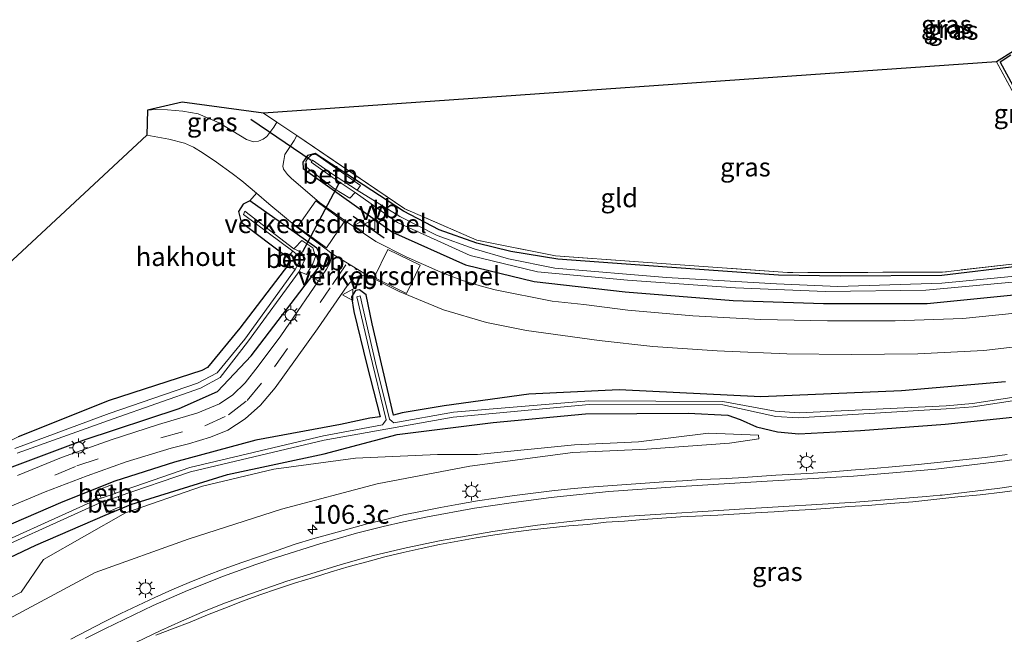
# Model space of a CAD drawing. Units: metres. Extents: x 160800 to 170002, y 393749 to 400000.
# Drawn here: x 161362 to 161494, y 398232 to 398314 of the extents above; entities that cross this region are included whole.
import ezdxf
from ezdxf.enums import TextEntityAlignment as Align

# ---------------------------------------------------------------- set-up
doc = ezdxf.new("R2010")
doc.units = ezdxf.units.M
doc.linetypes.add('IE-TERREINAFSCHEIDING', pattern=[10, 8, -2])
doc.linetypes.add('VW-3-9_STREEP', pattern=[12, 3, -9])
doc.layers.get('0').update_dxf_attribs({"lineweight": 25})
for name, color, linetype, lineweight in [('B-ME-AL-OVERIG-GV-B6', 7, 'BV-GELEIDERAIL', 18), ('B-ME-AM-KILOMETR-S-B1', 7, 'Continuous', 18), ('B-ME-GW-KRUINLIJN-L-B1', 93, 'Continuous', 18), ('B-ME-GW-TEENLIJN-L-B1', 93, 'Continuous', 18), ('B-ME-IE-GRASLAND-GV-B6', 93, 'Continuous', 18), ('B-ME-IE-GRONDWERKLIJN-GROND_INGERICHT-GV-B6', 253, 'Continuous', 18), ('B-ME-IE-MEUBILAIR_WEGMEUBILAIR-LICHTMAST-S-B1', 8, 'Continuous', 18), ('B-ME-IE-TERREINAFSCHEIDING-DOORGANG-L-B1', 8, 'IE-TERREINAFSCHEIDING-KUNSTMATIG-OPEN', 18), ('B-ME-IE-TERREINAFSCHEIDING-RASTERHEKWERK-L-B1', 8, 'IE-TERREINAFSCHEIDING', 18), ('B-ME-OB-BEKLEDING-GV-B6', 253, 'Continuous', 18), ('B-ME-OG-WATER-GV-B6', 153, 'Continuous', 18), ('B-ME-VH-DREMPEL-GV-B6', 8, 'Continuous', 18), ('B-ME-VH-VERH_SOORT-BITUMEN-GV-B6', 8, 'IE-TERREINAFSCHEIDING-NATUURLIJK-HOUTWAL', 18), ('B-ME-VW-MARKERING-39STREEP-015-L-B1', 255, 'VW-3-9_STREEP', 18), ('B-ME-VW-MARKERING-STREEP-015-L-B1', 7, 'Continuous', 18), ('B-ME-VW-MEUBILAIR_WEGMEUBILAIR-VERKEERSBORD-S-B1', 8, 'Continuous', 18)]:
    doc.layers.add(name, color=color, linetype=linetype, lineweight=lineweight)
for name, color, linetype in [('B-ME-GW-INSTEEKWATERGANG-L-B1', 10, 'Continuous'), ('B-ME-IE-TERREINAFSCHEIDING-SCHRIKHEK-L-B1', 10, 'Continuous'), ('B-ME-KG-KADASTRAAL-OPNAMEDTMGRENS-L-B1', 10, 'Continuous'), ('B-ME-KW-DUIKER-L-B1', 10, 'Continuous')]:
    doc.layers.add(name, color=color, linetype=linetype)
doc.styles.add('NLCS-ISO', font='NLCS-ISO.TTF')
doc.linetypes.add('BV-GELEIDERAIL', pattern='A,10,-3,[108,NLCS.SHX,S=1,R=0,X=0,Y=0],-3', length=16)
doc.linetypes.add('IE-TERREINAFSCHEIDING-KUNSTMATIG-OPEN', pattern='A,7,-1.5,[67,NLCS.SHX,S=0.75,R=0,X=0,Y=0],-1.5', length=10)
doc.linetypes.add('IE-TERREINAFSCHEIDING-NATUURLIJK-HOUTWAL', pattern='A,7,-1.5,[67,NLCS.SHX,S=0.75,R=45,X=0,Y=0],-1.5,7,-1.5,[70,NLCS.SHX,S=0.75,R=0,X=0,Y=0],-1.5', length=20)

# ---------------------------------------------------------------- blocks, each defined once
blk = doc.blocks.new('hecto')
for p, q in [((0, 0.625), (-0.625, 0)), ((0, -0.625), (0, 0.625)), ((-0.625, 0), (0.625, 0)), ((0.625, 0), (0, -0.625))]:
    blk.add_line(p, q)
blk = doc.blocks.new('lantaarnpaal')
for p, q in [((-0.75, 0), (-1.25, 0)), ((-0.88, 0.88), (-0.53, 0.53)), ((0, 0.75), (0, 1.25)), ((0.53, 0.53), (0.88, 0.88)), ((0.75, 0), (1.25, 0)), ((-0.53, -0.53), (-0.88, -0.88)), ((0, -0.75), (0, -1.25)), ((0.53, -0.53), (0.88, -0.88))]:
    blk.add_line(p, q)
blk.add_circle((0, 0), 0.75)
blk = doc.blocks.new('verkeersbord')
for p, q in [((0, 0.75), (-0.75, -0.625)), ((0.75, -0.625), (0, 0.75)), ((-0.75, -0.625), (0.75, -0.625))]:
    blk.add_line(p, q)

msp = doc.modelspace()

# ---------------------------------------------------------------- linework, layer by layer
at = {"layer": 'B-ME-AL-OVERIG-GV-B6'}
msp.add_polyline3d([(161373.926, 398263.219, 11.202), (161361.771, 398258.364, 11.13), (161355.837, 398255.336, 10.738), (161348.197, 398270.075, 10.692), (161378.999, 398298.682, 11.159), (161381.927, 398298.155, 11.162), (161384.015, 398297.608, 11.15), (161385.232, 398297.069, 11.161), (161386.518, 398296.279, 11.169), (161388.29, 398295.066, 11.185), (161390.387, 398293.558, 11.203), (161391.686, 398292.588, 11.234), (161393.606, 398290.923, 11.266), (161392.726, 398289.907, 11.197), (161391.865, 398289.451, 10.957), (161391.211, 398288.462, 10.946), (161391.563, 398287.058, 10.851), (161397.78, 398282.367, 10.866), (161398.137, 398281.928, 10.921), (161397.883, 398281.367, 10.902), (161391.416, 398272.86, 11.034), (161387.077, 398267.593, 11.068), (161386.338, 398267.212, 11.061), (161373.926, 398263.219, 11.202)], dxfattribs=at)
at = {"layer": 'B-ME-GW-INSTEEKWATERGANG-L-B1'}
for points in [[(161494.391, 398309.361, 11.15), (161492.955, 398308.446, 10.963), (161506.735, 398283.084, 11.003)], [(161495.564, 398281.145, 11.012), (161485.159, 398279.91, 10.916), (161471.575, 398279.837, 11.01), (161463.365, 398279.957, 10.985), (161448.494, 398281.026, 10.946), (161433.864, 398282.088, 10.842), (161427.622, 398283.131, 10.865), (161423.067, 398284.239, 10.748), (161418.025, 398286.013, 10.814), (161413.282, 398288.53, 10.77), (161401.465, 398296.241, 10.915), (161400.442, 398295.946, 10.913), (161399.835, 398295.073, 11.031), (161399.883, 398294.228, 11.107), (161411.798, 398285.697, 11.315), (161421.531, 398281.334, 11.224), (161430.718, 398279.091, 11.326), (161442.859, 398277.728, 11.245), (161457.315, 398276.572, 11.424), (161469.358, 398276.179, 11.438), (161483.211, 398276.148, 11.43), (161495.703, 398277.425, 11.434)], [(161358.787, 398253.512, 11.211), (161370.622, 398257.933, 11.236), (161383.299, 398262.125, 11.283), (161388.422, 398264.416, 11.229), (161392.903, 398269.155, 11.177), (161401.883, 398280.911, 11.451), (161402.21, 398282.558, 11.371), (161401.673, 398283.545, 11.347), (161392.726, 398289.907, 11.197), (161391.865, 398289.451, 10.957), (161391.211, 398288.462, 10.946), (161391.563, 398287.058, 10.851), (161397.78, 398282.367, 10.866), (161398.137, 398281.928, 10.921), (161397.883, 398281.367, 10.902), (161391.416, 398272.86, 11.034), (161387.077, 398267.593, 11.068), (161386.338, 398267.212, 11.061), (161373.926, 398263.219, 11.202), (161361.771, 398258.364, 11.13)], [(161493.696, 398265.713, 11.318), (161479.805, 398264.473, 11.438), (161460.997, 398263.686, 11.268), (161442.071, 398264.607, 11.315), (161430.008, 398264.064, 11.308), (161418.684, 398262.494, 11.168), (161413.076, 398261.555, 11.132), (161411.934, 398261.233, 11.111), (161409.062, 398273.441, 11.339), (161408.263, 398277.323, 11.448), (161407.377, 398278.006, 11.495), (161406.874, 398277.928, 11.515), (161406.312, 398277.052, 11.494), (161406.616, 398275.093, 11.43), (161408.368, 398267.987, 11.287), (161410.129, 398261.03, 11.136)], [(161410.129, 398261.03, 11.136), (161408.784, 398260.824, 11.147), (161404.858, 398260.004, 11.17), (161393.545, 398257.908, 11.297), (161382.657, 398254.942, 11.314), (161374.688, 398252.408, 11.365), (161367.755, 398249.666, 11.365), (161359.184, 398245.962, 11.379), (161350.231, 398241.62, 11.393), (161338.394, 398234.615, 11.383), (161330.111, 398228.91, 11.363), (161319.789, 398220.772, 11.347), (161310.766, 398212.59, 11.341), (161302.666, 398204.244, 11.393), (161294.171, 398194.745, 11.414), (161281.016, 398178.92, 11.491), (161266.286, 398161.781, 11.464), (161253.183, 398145.998, 11.432), (161245.461, 398136.525, 11.408)], [(161352.833, 398238.518, 11.571), (161364.168, 398243.879, 11.62), (161373.404, 398247.896, 11.583), (161376.85, 398249.302, 11.579), (161389.751, 398253.292, 11.554), (161402.664, 398256.075, 11.465), (161412.399, 398258.639, 11.476), (161425.241, 398260.249, 11.317), (161437.576, 398261.403, 11.287), (161451.29, 398261.494, 11.113), (161456.581, 398261.256, 11.209), (161458.226, 398260.665, 11.249), (161460.423, 398259.694, 11.31), (161463.206, 398259.031, 11.321), (161466.084, 398258.728, 11.433), (161474.3, 398259.212, 11.328), (161485.616, 398260.055, 11.27), (161494.634, 398260.958, 11.212)]]:
    msp.add_polyline3d(points, dxfattribs=at)
at = {"layer": 'B-ME-GW-KRUINLIJN-L-B1'}
msp.add_polyline3d([(161264.493, 398136.363, 15.232), (161272.714, 398146.209, 15.057), (161281.493, 398156.674, 14.907), (161289.609, 398166.499, 14.695), (161297.387, 398175.91, 14.502), (161305.961, 398185.779, 14.206), (161312.672, 398193.695, 13.999), (161319.948, 398201.417, 13.899), (161326.82, 398208.335, 13.716), (161335.814, 398216.182, 13.537), (161343.085, 398222.142, 13.338), (161352.373, 398228.714, 13.086), (161360.54, 398234.024, 12.927), (161372.056, 398240.219, 12.708), (161384.481, 398244.67, 12.546), (161396.959, 398248.674, 12.387), (161409.729, 398252.06, 12.243), (161422.135, 398254.445, 12.112), (161435.874, 398256.238, 11.955), (161445.764, 398256.71, 11.787), (161456.81, 398257.493, 11.652), (161460.739, 398258.096, 11.584), (161460.704, 398258.574, 11.465)], dxfattribs=at)
at = {"layer": 'B-ME-GW-TEENLIJN-L-B1'}
msp.add_polyline3d([(161460.704, 398258.574, 11.465), (161453.992, 398258.842, 11.293), (161444.653, 398257.688, 11.401), (161436.085, 398257.278, 11.442), (161423.156, 398255.983, 11.613), (161417.812, 398255.973, 11.585), (161406.851, 398255.489, 11.606), (161395.94, 398254.042, 11.617), (161386.406, 398251.766, 11.595), (161376.126, 398248.184, 11.66), (161365.174, 398241.927, 11.758), (161362.175, 398237.583, 11.962), (161352.009, 398232.381, 11.856)], dxfattribs=at)
at = {"layer": 'B-ME-IE-GRASLAND-GV-B6'}
for points in [[(161492.46, 398308.494, 10.962), (161494.748, 398309.919, 11.21)], [(161506.735, 398283.084, 11.003), (161492.955, 398308.446, 10.963), (161494.391, 398309.361, 11.15)], [(161494.391, 398309.361, 11.15), (161492.955, 398308.446, 10.963), (161506.735, 398283.084, 11.003)], [(161506.145, 398283.248, 11.012), (161492.46, 398308.494, 10.962)], [(161379.089, 398302.017, 11.163), (161383.699, 398303.081, 11.042), (161394.555, 398301.631, 10.77), (161396.325, 398300.429, 10.773), (161395.946, 398299.738, 10.89), (161394.988, 398298.496, 11.025), (161394.535, 398298.153, 11.059), (161393.897, 398297.849, 11.107), (161393.214, 398297.76, 11.165), (161392.282, 398298.102, 11.197), (161388.635, 398300.342, 11.17), (161385.821, 398301.522, 11.159), (161383.791, 398301.893, 11.168), (161381.72, 398302.064, 11.181), (161380.121, 398302.108, 11.182), (161379.089, 398302.017, 11.163)], [(161497.16, 398275.085, 11.6), (161488.001, 398274.166, 11.575), (161478.955, 398273.848, 11.556), (161469.919, 398273.855, 11.582), (161461.009, 398274.044, 11.534), (161451.925, 398274.529, 11.521), (161443.251, 398275.279, 11.492), (161437.333, 398276.039, 11.456), (161433.138, 398276.492, 11.461), (161425.528, 398277.993, 11.409), (161423.819, 398278.434, 11.434), (161421.132, 398279.224, 11.421), (161418.237, 398280.373, 11.402), (161413.62, 398282.43, 11.424), (161409.575, 398284.439, 11.509), (161405.618, 398287.11, 11.495), (161402.025, 398289.683, 11.354), (161398.244, 398292.925, 11.269), (161397.773, 398293.429, 11.263), (161397.234, 398294.149, 11.241), (161397.154, 398294.535, 11.227), (161397.266, 398295.283, 11.153), (161397.434, 398296.096, 11.099), (161398.656, 398297.971, 10.903), (161399.001, 398298.612, 10.777), (161413.429, 398288.814, 10.8), (161423.072, 398284.658, 10.847), (161433.59, 398282.528, 10.962), (161448.37, 398281.479, 11.037), (161464.574, 398280.304, 11.09), (161485.286, 398280.362, 11.011), (161495.715, 398281.569, 11.032)], [(161495.703, 398277.425, 11.434), (161483.211, 398276.148, 11.43), (161469.358, 398276.179, 11.438), (161457.315, 398276.572, 11.424), (161442.859, 398277.728, 11.245), (161430.718, 398279.091, 11.326), (161421.531, 398281.334, 11.224), (161411.798, 398285.697, 11.315), (161399.883, 398294.228, 11.107), (161399.835, 398295.073, 11.031), (161400.442, 398295.946, 10.913), (161401.465, 398296.241, 10.915), (161413.282, 398288.53, 10.77), (161418.025, 398286.013, 10.814), (161423.067, 398284.239, 10.748), (161427.622, 398283.131, 10.865), (161433.864, 398282.088, 10.842), (161448.494, 398281.026, 10.946), (161463.365, 398279.957, 10.985), (161471.575, 398279.837, 11.01), (161485.159, 398279.91, 10.916), (161495.564, 398281.145, 11.012)], [(161495.564, 398281.145, 11.012), (161485.159, 398279.91, 10.916), (161471.575, 398279.837, 11.01), (161463.365, 398279.957, 10.985), (161448.494, 398281.026, 10.946), (161433.864, 398282.088, 10.842), (161427.622, 398283.131, 10.865), (161423.067, 398284.239, 10.748), (161418.025, 398286.013, 10.814), (161413.282, 398288.53, 10.77), (161401.465, 398296.241, 10.915), (161400.442, 398295.946, 10.913), (161399.835, 398295.073, 11.031), (161399.883, 398294.228, 11.107), (161411.798, 398285.697, 11.315), (161421.531, 398281.334, 11.224), (161430.718, 398279.091, 11.326), (161442.859, 398277.728, 11.245), (161457.315, 398276.572, 11.424), (161469.358, 398276.179, 11.438), (161483.211, 398276.148, 11.43), (161495.703, 398277.425, 11.434)], [(161495.87, 398279.914, 10.266), (161485.18, 398278.889, 10.243), (161471.274, 398278.453, 10.185), (161463.071, 398278.779, 10.263), (161448.409, 398279.623, 10.195), (161433.499, 398280.902, 10.204), (161427.282, 398282.123, 10.231), (161422.697, 398283.457, 10.116), (161417.751, 398285.269, 10.21), (161412.791, 398287.794, 10.211), (161407.082, 398291.316, 10.241), (161407.535, 398291.961, 10.712), (161401.674, 398296.024, 10.784), (161401.055, 398296.08, 10.786), (161400.466, 398295.579, 10.785), (161400.239, 398295.16, 10.781), (161400.363, 398294.344, 10.803), (161404.025, 398291.499, 10.848), (161406.108, 398290.241, 10.865), (161406.802, 398290.992, 10.254), (161412.451, 398286.977, 10.317), (161422.165, 398282.579, 10.253), (161431.165, 398280.403, 10.259), (161443.17, 398279.309, 10.207), (161457.595, 398278.284, 10.238), (161469.635, 398277.772, 10.218), (161483.02, 398277.964, 10.28), (161496.037, 398279.14, 10.268)], [(161253.371, 398156.168, 11.296), (161265.321, 398170.538, 11.333), (161276.264, 398184.034, 11.358), (161287.685, 398197.614, 11.308), (161300.777, 398212.742, 11.283), (161310.778, 398222.031, 11.31), (161322.909, 398232.694, 11.247), (161336.474, 398241.736, 11.339), (161350.382, 398249.297, 11.266), (161358.787, 398253.512, 11.211), (161370.622, 398257.933, 11.236), (161383.299, 398262.125, 11.283), (161388.422, 398264.416, 11.229), (161392.903, 398269.155, 11.177), (161401.883, 398280.911, 11.451), (161402.21, 398282.558, 11.371), (161401.673, 398283.545, 11.347), (161392.726, 398289.907, 11.197), (161393.606, 398290.923, 11.266), (161395.266, 398289.483, 11.293), (161399.197, 398286.249, 11.346), (161403.118, 398283.294, 11.518), (161403.59, 398282.9, 11.51)], [(161361.771, 398258.364, 11.13), (161373.926, 398263.219, 11.202), (161386.338, 398267.212, 11.061), (161387.077, 398267.593, 11.068), (161391.416, 398272.86, 11.034), (161397.883, 398281.367, 10.902), (161398.137, 398281.928, 10.921), (161397.78, 398282.367, 10.866), (161391.563, 398287.058, 10.851), (161391.211, 398288.462, 10.946), (161391.865, 398289.451, 10.957), (161392.726, 398289.907, 11.197), (161401.673, 398283.545, 11.347), (161402.21, 398282.558, 11.371), (161401.883, 398280.911, 11.451), (161392.903, 398269.155, 11.177), (161388.422, 398264.416, 11.229), (161383.299, 398262.125, 11.283), (161370.622, 398257.933, 11.236), (161358.787, 398253.512, 11.211)], [(161361.644, 398256.184, 10.322), (161374.484, 398260.744, 10.351), (161386.133, 398264.854, 10.281), (161388.753, 398266.274, 10.241), (161392.424, 398270.983, 10.248), (161399.326, 398280.462, 10.197), (161400.311, 398280.027, 10.881), (161401.14, 398281.473, 10.902), (161401.515, 398282.457, 10.99), (161401.132, 398283.604, 11.015), (161399.682, 398284.581, 11.031), (161398.761, 398283.62, 10.216), (161398.596, 398283.497, 10.154), (161392.073, 398288.506, 10.28), (161391.873, 398288.085, 10.39), (161398.468, 398283.169, 10.202), (161397.871, 398282.442, 10.752), (161398.228, 398281.872, 10.818), (161398.035, 398281.255, 10.779), (161398.775, 398280.731, 10.069), (161392.053, 398271.422, 10.187), (161388.364, 398266.921, 10.194), (161385.76, 398265.528, 10.205), (161373.942, 398261.477, 10.307), (161361.351, 398256.804, 10.248)], [(161403.59, 398282.9, 11.51), (161403.607, 398282.441, 11.509), (161403.486, 398281.656, 11.5), (161402.987, 398280.761, 11.501), (161396.861, 398271.826, 11.371), (161393.86, 398267.781, 11.345), (161392.12, 398265.571, 11.352), (161390.458, 398263.945, 11.357), (161388.691, 398262.769, 11.371), (161385.809, 398261.543, 11.377), (161380.518, 398259.979, 11.362), (161374.216, 398257.954, 11.351), (161367.585, 398255.593, 11.348), (161361.681, 398253.195, 11.364)], [(161359.897, 398248.685, 11.452), (161365.387, 398250.996, 11.452), (161371.004, 398253.149, 11.451), (161376.226, 398254.993, 11.441), (161382.249, 398256.847, 11.451), (161384.532, 398257.417, 11.449), (161387.478, 398258.3, 11.444), (161389.801, 398259.259, 11.45), (161392.105, 398260.752, 11.429), (161394.157, 398262.577, 11.43), (161396.127, 398264.908, 11.439), (161401.782, 398272.779, 11.487), (161405.748, 398278.532, 11.547), (161406.728, 398279.614, 11.552), (161407.327, 398279.864, 11.536), (161408.01, 398279.947, 11.518), (161408.529, 398279.851, 11.523), (161412.69, 398277.758, 11.421), (161418.622, 398275.302, 11.433), (161424.344, 398273.629, 11.428), (161429.678, 398272.578, 11.456), (161439.383, 398271.239, 11.477), (161446.554, 398270.409, 11.498), (161455.161, 398269.837, 11.513), (161456.135, 398269.778, 11.518), (161464.459, 398269.463, 11.542), (161473.061, 398269.347, 11.556), (161481.969, 398269.43, 11.556), (161490.794, 398269.868, 11.586), (161499.498, 398270.902, 11.613)], [(161493.696, 398265.713, 11.318), (161479.805, 398264.473, 11.438), (161460.997, 398263.686, 11.268), (161442.071, 398264.607, 11.315), (161430.008, 398264.064, 11.308), (161418.684, 398262.494, 11.168), (161413.076, 398261.555, 11.132), (161411.934, 398261.233, 11.111), (161409.062, 398273.441, 11.339), (161408.263, 398277.323, 11.448), (161407.377, 398278.006, 11.495), (161406.874, 398277.928, 11.515), (161406.312, 398277.052, 11.494), (161406.616, 398275.093, 11.43), (161408.368, 398267.987, 11.287), (161410.129, 398261.03, 11.136), (161408.784, 398260.824, 11.147), (161404.858, 398260.004, 11.17), (161393.545, 398257.908, 11.297), (161382.657, 398254.942, 11.314), (161374.688, 398252.408, 11.365), (161367.755, 398249.666, 11.365), (161359.184, 398245.962, 11.379)], [(161359.184, 398245.962, 11.379), (161367.755, 398249.666, 11.365), (161374.688, 398252.408, 11.365), (161382.657, 398254.942, 11.314), (161393.545, 398257.908, 11.297), (161404.858, 398260.004, 11.17), (161408.784, 398260.824, 11.147), (161410.129, 398261.03, 11.136), (161408.368, 398267.987, 11.287), (161406.616, 398275.093, 11.43), (161406.312, 398277.052, 11.494), (161406.874, 398277.928, 11.515), (161407.377, 398278.006, 11.495), (161408.263, 398277.323, 11.448), (161409.062, 398273.441, 11.339), (161411.934, 398261.233, 11.111), (161413.076, 398261.555, 11.132), (161418.684, 398262.494, 11.168), (161430.008, 398264.064, 11.308), (161442.071, 398264.607, 11.315), (161460.997, 398263.686, 11.268), (161479.805, 398264.473, 11.438), (161493.696, 398265.713, 11.318)], [(161498.322, 398264.179, 9.915), (161489.291, 398262.818, 9.892), (161485.761, 398262.48, 9.94), (161466.116, 398261.572, 10.03), (161462.933, 398261.797, 10.191), (161455.938, 398263.089, 10.295), (161438.038, 398263.148, 10.43), (161419.925, 398261.654, 10.474), (161411.99, 398260.211, 10.493), (161411.733, 398260.393, 10.587), (161411.389, 398260.699, 10.706), (161409.531, 398268.238, 10.872), (161407.484, 398277.193, 11), (161407.014, 398277.043, 11.009), (161408.755, 398269.638, 10.895), (161410.943, 398260.608, 10.707), (161410.589, 398260.111, 10.561), (161410.451, 398259.931, 10.496), (161402.576, 398258.499, 10.515), (161384.712, 398254.245, 10.441), (161374.809, 398250.806, 10.471), (161374.743, 398250.784, 10.471), (161374.252, 398251.91, 11.19), (161372.43, 398251.224, 11.207), (161372.861, 398250.156, 10.472), (161372.39, 398249.999, 10.472), (161354.841, 398242.082, 10.449)], [(161260.896, 398152.417, 10.579), (161271.379, 398164.697, 10.569), (161285.576, 398181.28, 10.472), (161298.88, 398197.21, 10.465), (161310.612, 398209.913, 10.464), (161319.291, 398217.761, 10.483), (161330.268, 398226.672, 10.472), (161341.937, 398234.516, 10.539), (161355.054, 398241.568, 10.453), (161372.598, 398249.475, 10.486), (161373.097, 398249.647, 10.487), (161373.593, 398248.235, 11.469), (161375.592, 398249.079, 11.397), (161375.149, 398250.355, 10.491), (161384.791, 398253.675, 10.446), (161402.656, 398257.891, 10.476), (161419.914, 398260.967, 10.456), (161438.086, 398262.685, 10.467), (161455.904, 398262.616, 10.282), (161462.98, 398261.069, 10.158), (161465.991, 398260.907, 10.043), (161485.733, 398262.083, 9.966), (161489.355, 398262.339, 9.916), (161498.392, 398263.717, 9.93)], [(161352.833, 398238.518, 11.571), (161364.168, 398243.879, 11.62), (161373.404, 398247.896, 11.583), (161376.85, 398249.302, 11.579), (161389.751, 398253.292, 11.554), (161402.664, 398256.075, 11.465), (161412.399, 398258.639, 11.476), (161425.241, 398260.249, 11.317), (161437.576, 398261.403, 11.287), (161451.29, 398261.494, 11.113), (161456.581, 398261.256, 11.209), (161458.226, 398260.665, 11.249), (161460.423, 398259.694, 11.31), (161463.206, 398259.031, 11.321), (161466.084, 398258.728, 11.433), (161474.3, 398259.212, 11.328), (161485.616, 398260.055, 11.27), (161494.634, 398260.958, 11.212)], [(161494.634, 398260.958, 11.212), (161485.616, 398260.055, 11.27), (161474.3, 398259.212, 11.328), (161466.084, 398258.728, 11.433), (161463.206, 398259.031, 11.321), (161460.423, 398259.694, 11.31), (161458.226, 398260.665, 11.249), (161456.581, 398261.256, 11.209), (161451.29, 398261.494, 11.113), (161437.576, 398261.403, 11.287), (161425.241, 398260.249, 11.317), (161412.399, 398258.639, 11.476), (161402.664, 398256.075, 11.465), (161389.751, 398253.292, 11.554), (161376.85, 398249.302, 11.579), (161373.404, 398247.896, 11.583), (161364.168, 398243.879, 11.62), (161352.833, 398238.518, 11.571)], [(161360.54, 398234.024, 12.927), (161372.056, 398240.219, 12.708), (161384.481, 398244.67, 12.546), (161396.959, 398248.674, 12.387), (161409.729, 398252.06, 12.243), (161422.135, 398254.445, 12.112), (161435.874, 398256.238, 11.955), (161445.764, 398256.71, 11.787), (161456.81, 398257.493, 11.652), (161460.739, 398258.096, 11.584), (161460.704, 398258.574, 11.465), (161453.992, 398258.842, 11.293), (161444.653, 398257.688, 11.401), (161436.085, 398257.278, 11.442), (161423.156, 398255.983, 11.613), (161417.812, 398255.973, 11.585), (161406.851, 398255.489, 11.606), (161395.94, 398254.042, 11.617), (161386.406, 398251.766, 11.595), (161376.126, 398248.184, 11.66), (161365.174, 398241.927, 11.758), (161362.175, 398237.583, 11.962), (161352.009, 398232.381, 11.856)], [(161352.009, 398232.381, 11.856), (161362.175, 398237.583, 11.962), (161365.174, 398241.927, 11.758), (161376.126, 398248.184, 11.66), (161386.406, 398251.766, 11.595), (161395.94, 398254.042, 11.617), (161406.851, 398255.489, 11.606), (161417.812, 398255.973, 11.585), (161423.156, 398255.983, 11.613), (161436.085, 398257.278, 11.442), (161444.653, 398257.688, 11.401), (161453.992, 398258.842, 11.293), (161460.704, 398258.574, 11.465), (161460.739, 398258.096, 11.584), (161456.81, 398257.493, 11.652), (161445.764, 398256.71, 11.787), (161435.874, 398256.238, 11.955), (161422.135, 398254.445, 12.112), (161409.729, 398252.06, 12.243), (161396.959, 398248.674, 12.387), (161384.481, 398244.67, 12.546), (161372.056, 398240.219, 12.708), (161360.54, 398234.024, 12.927)], [(161493.9035, 398255.9698, 11.4804), (161490.9532, 398255.6049, 11.4595), (161487.9711, 398255.2824, 11.4755), (161484.989, 398254.951, 11.4867), (161482.021, 398254.6298, 11.5524), (161479.0314, 398254.3795, 11.5694), (161476.0414, 398254.134, 11.5967), (161473.0518, 398253.8837, 11.6399), (161470.4948, 398253.682, 11.6865), (161468.001, 398253.5049, 11.7169), (161465.5048, 398253.3641, 11.7506), (161463.0094, 398253.2078, 11.789), (161460.5156, 398253.0324, 11.8271), (161458.0199, 398252.882, 11.8647), (161455.5232, 398252.7502, 11.9011), (161453.0268, 398252.6206, 11.9264), (161450.5306, 398252.4798, 11.9685), (161448.0282, 398252.3161, 11.9963), (161445.5343, 398252.1397, 12.021), (161443.0391, 398251.9808, 12.0452), (161440.5448, 398251.8091, 12.0764), (161438.0477, 398251.598, 12.1119), (161435.5575, 398251.3808, 12.1355), (161433.07, 398251.1242, 12.1714), (161430.5653, 398250.815, 12.2058), (161428.0822, 398250.5118, 12.2322), (161425.6094, 398250.1454, 12.2754), (161423.1319, 398249.7702, 12.2858), (161420.6658, 398249.3573, 12.3076), (161418.2056, 398248.9134, 12.334), (161415.7524, 398248.4248, 12.3644), (161413.2824, 398247.8977, 12.4006), (161410.8511, 398247.3153, 12.4493), (161408.3985, 398246.7382, 12.4621), (161405.9902, 398246.0679, 12.5068), (161403.5853, 398245.3841, 12.5383), (161401.1605, 398244.7279, 12.5431), (161398.7756, 398243.9765, 12.5744), (161396.4037, 398243.1662, 12.6363), (161394.0334, 398242.3702, 12.6681), (161391.6562, 398241.5324, 12.7059), (161389.3029, 398240.6888, 12.7338), (161386.9672, 398239.7973, 12.77), (161384.6354, 398238.8597, 12.8151), (161382.3321, 398237.8869, 12.8471), (161380.0496, 398236.8643, 12.8839), (161377.7593, 398235.7941, 12.9136), (161375.5071, 398234.7084, 12.9426), (161373.2641, 398233.6027, 12.9779), (161371.0359, 398232.4478, 13.0222), (161368.8259, 398231.2791, 13.0727)], [(161380.179, 398231.8264, 12.6498), (161382.4214, 398232.6797, 12.6053), (161384.7711, 398233.5897, 12.5748), (161387.0734, 398234.5691, 12.536), (161389.4081, 398235.4646, 12.4958), (161391.7424, 398236.3586, 12.4821), (161394.0838, 398237.2113, 12.4441), (161396.4393, 398238.0482, 12.4115), (161398.8184, 398238.8187, 12.3734), (161401.2205, 398239.5202, 12.3118), (161403.5947, 398240.3034, 12.2988), (161405.9901, 398241.0246, 12.286), (161408.3534, 398241.6349, 12.2258), (161410.766, 398242.3044, 12.2267), (161413.1994, 398242.878, 12.1859), (161415.6356, 398243.4396, 12.1594), (161418.0836, 398243.9496, 12.1275), (161420.5273, 398244.415, 12.0995), (161422.9885, 398244.8527, 12.0724), (161425.4597, 398245.2342, 12.034), (161427.9342, 398245.5968, 12.0178), (161430.3813, 398245.9089, 11.9938), (161432.8658, 398246.1938, 11.9722), (161435.3543, 398246.4299, 11.9384), (161437.8454, 398246.6464, 11.8928), (161440.3299, 398246.9265, 11.884), (161442.7993, 398247.0879, 11.8532), (161445.2906, 398247.3073, 11.8452), (161447.7845, 398247.482, 11.8258), (161450.2789, 398247.6556, 11.82), (161455.2727, 398247.8921, 11.8072), (161460.2651, 398248.1736, 11.7445), (161462.7597, 398248.3341, 11.736), (161465.2557, 398248.4786, 11.7196), (161467.7505, 398248.6348, 11.704), (161470.2444, 398248.8165, 11.6992), (161472.737, 398249.0202, 11.696), (161475.3415, 398249.181, 11.6736), (161478.3305, 398249.4353, 11.672), (161481.322, 398249.6577, 11.6608), (161487.2966, 398250.3132, 11.6752), (161490.2823, 398250.6093, 11.6432), (161493.2628, 398250.9547, 11.6394), (161496.2547, 398251.3403, 11.6301)]]:
    msp.add_polyline3d(points, dxfattribs=at)
at = {"layer": 'B-ME-IE-GRONDWERKLIJN-GROND_INGERICHT-GV-B6'}
msp.add_polyline3d([(161394.555, 398301.631, 10.77), (161492.46, 398308.494, 10.962), (161506.145, 398283.248, 11.012), (161495.715, 398281.569, 11.032), (161485.286, 398280.362, 11.011), (161464.574, 398280.304, 11.09), (161448.37, 398281.479, 11.037), (161433.59, 398282.528, 10.962), (161423.072, 398284.658, 10.847), (161413.429, 398288.814, 10.8), (161399.001, 398298.612, 10.777), (161396.325, 398300.429, 10.773), (161394.555, 398301.631, 10.77)], dxfattribs=at)
at = {"layer": 'B-ME-IE-TERREINAFSCHEIDING-DOORGANG-L-B1'}
msp.add_line((161396.325, 398300.429, 10.773), (161399.001, 398298.612, 10.777), dxfattribs=at)
at = {"layer": 'B-ME-IE-TERREINAFSCHEIDING-RASTERHEKWERK-L-B1'}
msp.add_line((161394.555, 398301.631, 10.77), (161396.325, 398300.429, 10.773), dxfattribs=at)
msp.add_polyline3d([(161492.46, 398308.494, 10.962), (161506.145, 398283.248, 11.012), (161495.715, 398281.569, 11.032), (161485.286, 398280.362, 11.011), (161464.574, 398280.304, 11.09), (161448.37, 398281.479, 11.037), (161433.59, 398282.528, 10.962), (161423.072, 398284.658, 10.847), (161413.429, 398288.814, 10.8), (161399.001, 398298.612, 10.777)], dxfattribs=at)
at = {"layer": 'B-ME-IE-TERREINAFSCHEIDING-SCHRIKHEK-L-B1'}
msp.add_line((161410.677, 398284.898, 11.39), (161406.558, 398287.807, 11.345), dxfattribs=at)
at = {"layer": 'B-ME-KG-KADASTRAAL-OPNAMEDTMGRENS-L-B1'}
msp.add_polyline3d([(161494.748, 398309.919, 11.21), (161492.46, 398308.494, 10.962), (161394.555, 398301.631, 10.77), (161383.699, 398303.081, 11.042), (161379.089, 398302.017, 11.163), (161378.999, 398298.682, 11.159), (161348.197, 398270.075, 10.692), (161212.216, 398235.146, 10.835)], dxfattribs=at)
at = {"layer": 'B-ME-KW-DUIKER-L-B1'}
for p, q in [((161400.926, 398295.295, 10.098), (161392.851, 398300.745, 10.134)), ((161399.784, 398283.031, 10.104), (161404.668, 398292.242, 10.156))]:
    msp.add_line(p, q, dxfattribs=at)
at = {"layer": 'B-ME-OB-BEKLEDING-GV-B6'}
for points in [[(161407.082, 398291.316, 10.241), (161403.502, 398293.638, 10.154), (161401.13, 398295.339, 10.123), (161400.925, 398295.074, 10.089), (161403.744, 398293.052, 10.172), (161406.802, 398290.992, 10.254), (161406.108, 398290.241, 10.865), (161404.025, 398291.499, 10.848), (161400.363, 398294.344, 10.803), (161400.239, 398295.16, 10.781), (161400.466, 398295.579, 10.785), (161401.055, 398296.08, 10.786), (161401.674, 398296.024, 10.784), (161407.535, 398291.961, 10.712), (161407.082, 398291.316, 10.241)], [(161399.326, 398280.462, 10.197), (161400.116, 398282.137, 10.248), (161399.596, 398283.047, 10.159), (161398.596, 398283.497, 10.154), (161398.761, 398283.62, 10.216), (161399.682, 398284.581, 11.031), (161401.132, 398283.604, 11.015), (161401.515, 398282.457, 10.99), (161401.14, 398281.473, 10.902), (161400.311, 398280.027, 10.881), (161399.326, 398280.462, 10.197)], [(161398.468, 398283.169, 10.202), (161399.136, 398282.625, 10.259), (161399.492, 398282.1, 10.213), (161398.775, 398280.731, 10.069), (161398.035, 398281.255, 10.779), (161398.228, 398281.872, 10.818), (161397.871, 398282.442, 10.752), (161398.468, 398283.169, 10.202)], [(161372.861, 398250.156, 10.472), (161372.43, 398251.224, 11.207), (161374.252, 398251.91, 11.19), (161374.743, 398250.784, 10.471), (161372.861, 398250.156, 10.472)], [(161375.592, 398249.079, 11.397), (161373.593, 398248.235, 11.469), (161373.097, 398249.647, 10.487), (161375.05, 398250.321, 10.491), (161375.149, 398250.355, 10.491), (161375.592, 398249.079, 11.397)]]:
    msp.add_polyline3d(points, dxfattribs=at)
at = {"layer": 'B-ME-OG-WATER-GV-B6'}
for points in [[(161496.037, 398279.14, 10.268), (161483.02, 398277.964, 10.28), (161469.635, 398277.772, 10.218), (161457.595, 398278.284, 10.238), (161443.17, 398279.309, 10.207), (161431.165, 398280.403, 10.259), (161422.165, 398282.579, 10.253), (161412.451, 398286.977, 10.317), (161406.802, 398290.992, 10.254), (161403.744, 398293.052, 10.172), (161400.925, 398295.074, 10.089), (161401.13, 398295.339, 10.123), (161403.502, 398293.638, 10.154), (161407.082, 398291.316, 10.241), (161412.791, 398287.794, 10.211), (161417.751, 398285.269, 10.21), (161422.697, 398283.457, 10.116), (161427.282, 398282.123, 10.231), (161433.499, 398280.902, 10.204), (161448.409, 398279.623, 10.195), (161463.071, 398278.779, 10.263), (161471.274, 398278.453, 10.185), (161485.18, 398278.889, 10.243), (161495.87, 398279.914, 10.266)], [(161361.351, 398256.804, 10.248), (161373.942, 398261.477, 10.307), (161385.76, 398265.528, 10.205), (161388.364, 398266.921, 10.194), (161392.053, 398271.422, 10.187), (161398.775, 398280.731, 10.069), (161399.492, 398282.1, 10.213), (161399.136, 398282.625, 10.259), (161398.468, 398283.169, 10.202), (161391.873, 398288.085, 10.39), (161392.073, 398288.506, 10.28), (161398.596, 398283.497, 10.154), (161399.596, 398283.047, 10.159), (161400.116, 398282.137, 10.248), (161399.326, 398280.462, 10.197), (161392.424, 398270.983, 10.248), (161388.753, 398266.274, 10.241), (161386.133, 398264.854, 10.281), (161374.484, 398260.744, 10.351), (161361.644, 398256.184, 10.322)], [(161354.841, 398242.082, 10.449), (161372.39, 398249.999, 10.472), (161372.861, 398250.156, 10.472), (161374.743, 398250.784, 10.471), (161374.809, 398250.806, 10.471), (161384.712, 398254.245, 10.441), (161402.576, 398258.499, 10.515), (161410.451, 398259.931, 10.496), (161410.589, 398260.111, 10.561), (161410.943, 398260.608, 10.707), (161408.755, 398269.638, 10.895), (161407.014, 398277.043, 11.009), (161407.484, 398277.193, 11), (161409.531, 398268.238, 10.872), (161411.389, 398260.699, 10.706), (161411.733, 398260.393, 10.587), (161411.99, 398260.211, 10.493), (161419.925, 398261.654, 10.474), (161438.038, 398263.148, 10.43), (161455.938, 398263.089, 10.295), (161462.933, 398261.797, 10.191), (161466.116, 398261.572, 10.03), (161485.761, 398262.48, 9.94), (161489.291, 398262.818, 9.892), (161498.322, 398264.179, 9.915)], [(161498.392, 398263.717, 9.93), (161489.355, 398262.339, 9.916), (161485.733, 398262.083, 9.966), (161465.991, 398260.907, 10.043), (161462.98, 398261.069, 10.158), (161455.904, 398262.616, 10.282), (161438.086, 398262.685, 10.467), (161419.914, 398260.967, 10.456), (161402.656, 398257.891, 10.476), (161384.791, 398253.675, 10.446), (161375.149, 398250.355, 10.491), (161375.05, 398250.321, 10.491), (161373.097, 398249.647, 10.487), (161372.598, 398249.475, 10.486), (161355.054, 398241.568, 10.453), (161341.937, 398234.516, 10.539), (161330.268, 398226.672, 10.472), (161319.291, 398217.761, 10.483), (161310.612, 398209.913, 10.464), (161298.88, 398197.21, 10.465), (161285.576, 398181.28, 10.472), (161271.379, 398164.697, 10.569), (161260.896, 398152.417, 10.579), (161246.939, 398135.262, 10.686)]]:
    msp.add_polyline3d(points, dxfattribs=at)
at = {"layer": 'B-ME-VH-DREMPEL-GV-B6'}
for points in [[(161405.344, 398287.106, 11.503), (161402.97, 398283.602, 11.51), (161399.1, 398286.423, 11.285), (161401.541, 398289.893, 11.367), (161405.344, 398287.106, 11.503)], [(161413.666, 398277.509, 11.414), (161409.332, 398279.639, 11.508), (161411.187, 398283.383, 11.503), (161415.507, 398281.306, 11.386), (161413.666, 398277.509, 11.414)]]:
    msp.add_polyline3d(points, dxfattribs=at)
at = {"layer": 'B-ME-VH-VERH_SOORT-BITUMEN-GV-B6'}
for points in [[(161403.59, 398282.9, 11.51), (161403.118, 398283.294, 11.518), (161399.197, 398286.249, 11.346), (161395.266, 398289.483, 11.293), (161393.606, 398290.923, 11.266), (161391.686, 398292.588, 11.234), (161390.387, 398293.558, 11.203), (161388.29, 398295.066, 11.185), (161386.518, 398296.279, 11.169), (161385.232, 398297.069, 11.161), (161384.015, 398297.608, 11.15), (161381.927, 398298.155, 11.162), (161378.999, 398298.682, 11.159), (161379.089, 398302.017, 11.163), (161380.121, 398302.108, 11.182), (161381.72, 398302.064, 11.181), (161383.791, 398301.893, 11.168), (161385.821, 398301.522, 11.159), (161388.635, 398300.342, 11.17), (161392.282, 398298.102, 11.197), (161393.214, 398297.76, 11.165), (161393.897, 398297.849, 11.107), (161394.535, 398298.153, 11.059), (161394.988, 398298.496, 11.025), (161395.946, 398299.738, 10.89), (161396.325, 398300.429, 10.773), (161399.001, 398298.612, 10.777), (161398.656, 398297.971, 10.903), (161397.434, 398296.096, 11.099), (161397.266, 398295.283, 11.153), (161397.154, 398294.535, 11.227), (161397.234, 398294.149, 11.241), (161397.773, 398293.429, 11.263), (161398.244, 398292.925, 11.269), (161402.025, 398289.683, 11.354), (161405.618, 398287.11, 11.495), (161409.575, 398284.439, 11.509), (161413.62, 398282.43, 11.424), (161418.237, 398280.373, 11.402), (161421.132, 398279.224, 11.421), (161423.819, 398278.434, 11.434), (161425.528, 398277.993, 11.409), (161433.138, 398276.492, 11.461), (161437.333, 398276.039, 11.456), (161443.251, 398275.279, 11.492), (161451.925, 398274.529, 11.521), (161461.009, 398274.044, 11.534), (161469.919, 398273.855, 11.582), (161478.955, 398273.848, 11.556), (161488.001, 398274.166, 11.575), (161497.16, 398275.085, 11.6)], [(161403.59, 398282.9, 11.51), (161408.529, 398279.851, 11.523), (161408.01, 398279.947, 11.518), (161407.327, 398279.864, 11.536), (161406.728, 398279.614, 11.552), (161405.748, 398278.532, 11.547), (161401.782, 398272.779, 11.487), (161396.127, 398264.908, 11.439), (161394.157, 398262.577, 11.43), (161392.105, 398260.752, 11.429), (161389.801, 398259.259, 11.45), (161387.478, 398258.3, 11.444), (161384.532, 398257.417, 11.449), (161382.249, 398256.847, 11.451), (161376.226, 398254.993, 11.441), (161371.004, 398253.149, 11.451), (161365.387, 398250.996, 11.452), (161359.897, 398248.685, 11.452)], [(161361.681, 398253.195, 11.364), (161367.585, 398255.593, 11.348), (161374.216, 398257.954, 11.351), (161380.518, 398259.979, 11.362), (161385.809, 398261.543, 11.377), (161388.691, 398262.769, 11.371), (161390.458, 398263.945, 11.357), (161392.12, 398265.571, 11.352), (161393.86, 398267.781, 11.345), (161396.861, 398271.826, 11.371), (161402.987, 398280.761, 11.501), (161403.486, 398281.656, 11.5), (161403.607, 398282.441, 11.509), (161403.59, 398282.9, 11.51)], [(161499.498, 398270.902, 11.613), (161490.794, 398269.868, 11.586), (161481.969, 398269.43, 11.556), (161473.061, 398269.347, 11.556), (161464.459, 398269.463, 11.542), (161456.135, 398269.778, 11.518), (161455.161, 398269.837, 11.513), (161446.554, 398270.409, 11.498), (161439.383, 398271.239, 11.477), (161429.678, 398272.578, 11.456), (161424.344, 398273.629, 11.428), (161418.622, 398275.302, 11.433), (161412.69, 398277.758, 11.421), (161408.529, 398279.851, 11.523), (161403.59, 398282.9, 11.51)], [(161368.8259, 398231.2791, 13.0727), (161371.0359, 398232.4478, 13.0222), (161373.2641, 398233.6027, 12.9779), (161375.5071, 398234.7084, 12.9426), (161377.7593, 398235.7941, 12.9136), (161380.0496, 398236.8643, 12.8839), (161382.3321, 398237.8869, 12.8471), (161384.6354, 398238.8597, 12.8151), (161386.9672, 398239.7973, 12.77), (161389.3029, 398240.6888, 12.7338), (161391.6562, 398241.5324, 12.7059), (161394.0334, 398242.3702, 12.6681), (161396.4037, 398243.1662, 12.6363), (161398.7756, 398243.9765, 12.5744), (161401.1605, 398244.7279, 12.5431), (161403.5853, 398245.3841, 12.5383), (161405.9902, 398246.0679, 12.5068), (161408.3985, 398246.7382, 12.4621), (161410.8511, 398247.3153, 12.4493), (161413.2824, 398247.8977, 12.4006), (161415.7524, 398248.4248, 12.3644), (161418.2056, 398248.9134, 12.334), (161420.6658, 398249.3573, 12.3076), (161423.1319, 398249.7702, 12.2858), (161425.6094, 398250.1454, 12.2754), (161428.0822, 398250.5118, 12.2322), (161430.5653, 398250.815, 12.2058), (161433.07, 398251.1242, 12.1714), (161435.5575, 398251.3808, 12.1355), (161438.0477, 398251.598, 12.1119), (161440.5448, 398251.8091, 12.0764), (161443.0391, 398251.9808, 12.0452), (161445.5343, 398252.1397, 12.021), (161448.0282, 398252.3161, 11.9963), (161450.5306, 398252.4798, 11.9685), (161453.0268, 398252.6206, 11.9264), (161455.5232, 398252.7502, 11.9011), (161458.0199, 398252.882, 11.8647), (161460.5156, 398253.0324, 11.8271), (161463.0094, 398253.2078, 11.789), (161465.5048, 398253.3641, 11.7506), (161468.001, 398253.5049, 11.7169), (161470.4948, 398253.682, 11.6865), (161473.0518, 398253.8837, 11.6399), (161476.0414, 398254.134, 11.5967), (161479.0314, 398254.3795, 11.5694), (161482.021, 398254.6298, 11.5524), (161484.989, 398254.951, 11.4867), (161487.9711, 398255.2824, 11.4755), (161490.9532, 398255.6049, 11.4595), (161493.9035, 398255.9698, 11.4804)], [(161496.2547, 398251.3403, 11.6301), (161493.2628, 398250.9547, 11.6394), (161490.2823, 398250.6093, 11.6432), (161487.2966, 398250.3132, 11.6752), (161481.322, 398249.6577, 11.6608), (161478.3305, 398249.4353, 11.672), (161475.3415, 398249.181, 11.6736), (161472.737, 398249.0202, 11.696), (161470.2444, 398248.8165, 11.6992), (161467.7505, 398248.6348, 11.704), (161465.2557, 398248.4786, 11.7196), (161462.7597, 398248.3341, 11.736), (161460.2651, 398248.1736, 11.7445), (161455.2727, 398247.8921, 11.8072), (161450.2789, 398247.6556, 11.82), (161447.7845, 398247.482, 11.8258), (161445.2906, 398247.3073, 11.8452), (161442.7993, 398247.0879, 11.8532), (161440.3299, 398246.9265, 11.884), (161437.8454, 398246.6464, 11.8928), (161435.3543, 398246.4299, 11.9384), (161432.8658, 398246.1938, 11.9722), (161430.3813, 398245.9089, 11.9938), (161427.9342, 398245.5968, 12.0178), (161425.4597, 398245.2342, 12.034), (161422.9885, 398244.8527, 12.0724), (161420.5273, 398244.415, 12.0995), (161418.0836, 398243.9496, 12.1275), (161415.6356, 398243.4396, 12.1594), (161413.1994, 398242.878, 12.1859), (161410.766, 398242.3044, 12.2267), (161408.3534, 398241.6349, 12.2258), (161405.9901, 398241.0246, 12.286), (161403.5947, 398240.3034, 12.2988), (161401.2205, 398239.5202, 12.3118), (161398.8184, 398238.8187, 12.3734), (161396.4393, 398238.0482, 12.4115), (161394.0838, 398237.2113, 12.4441), (161391.7424, 398236.3586, 12.4821), (161389.4081, 398235.4646, 12.4958), (161387.0734, 398234.5691, 12.536), (161384.7711, 398233.5897, 12.5748), (161382.4214, 398232.6797, 12.6053), (161380.179, 398231.8264, 12.6498)]]:
    msp.add_polyline3d(points, dxfattribs=at)
at = {"layer": 'B-ME-VW-MARKERING-39STREEP-015-L-B1'}
msp.add_polyline3d([(161232.635, 398126.796, 11.465), (161238.774, 398134.178, 11.468), (161256.534, 398155.605, 11.466), (161277.829, 398181.062, 11.472), (161291.755, 398197.261, 11.464), (161301.927, 398208.582, 11.459), (161315.096, 398221.245, 11.453), (161329.243, 398232.784, 11.448), (161341.947, 398241.139, 11.439), (161355.622, 398248.55, 11.419), (161369.646, 398254.467, 11.418), (161380.842, 398258.202, 11.414), (161386.732, 398259.819, 11.401), (161389.899, 398261.276, 11.4), (161392.379, 398263.217, 11.404), (161396.051, 398267.715, 11.416), (161401.573, 398275.476, 11.451)], dxfattribs=at)
at = {"layer": 'B-ME-VW-MARKERING-STREEP-015-L-B1'}
for p, q in [((161403.799, 398278.705, 11.554), (161405.561, 398281.324, 11.527)), ((161406.126, 398281.226, 11.513), (161405.881, 398281.372, 11.519)), ((161407.016, 398280.653, 11.522), (161406.76, 398280.823, 11.52)), ((161402.122, 398276.282, 11.453), (161403.475, 398278.248, 11.534))]:
    msp.add_line(p, q, dxfattribs=at)
for points in [[(161499.182, 398255.9609, 11.5475), (161493.2953, 398255.0713, 11.5772), (161484.3665, 398254.0033, 11.6236), (161473.3978, 398253.0925, 11.721), (161461.8282, 398252.4048, 11.8658), (161449.6166, 398251.6804, 12.0222), (161440.7044, 398251.0203, 12.1194), (161433.805, 398250.3116, 12.2044), (161432.6353, 398250.1822, 12.2187), (161427.6567, 398249.5306, 12.2789), (161422.7515, 398248.7917, 12.3352), (161416.4868, 398247.6692, 12.4106), (161413.2432, 398246.9832, 12.4531), (161410.547, 398246.355, 12.4848), (161406.973, 398245.4482, 12.5347), (161402.0759, 398244.051, 12.5929), (161396.4295, 398242.2665, 12.6712), (161393.543, 398241.294, 12.7121), (161389.2019, 398239.7061, 12.7799), (161384.4134, 398237.7916, 12.8514), (161379.8221, 398235.7929, 12.9234), (161373.3483, 398232.6974, 13.0289), (161370.7745, 398231.3984, 13.0789)], [(161375.3752, 398229.8341, 12.8469), (161380.8478, 398232.4711, 12.753), (161383.6038, 398233.714, 12.7121), (161386.3637, 398234.8896, 12.6674), (161389.1399, 398236.0057, 12.626), (161391.9249, 398237.0615, 12.5843), (161397.6855, 398239.0472, 12.494), (161404.7868, 398241.2491, 12.4002), (161407.1029, 398241.8945, 12.3694), (161409.2391, 398242.4665, 12.3463), (161413.6299, 398243.5148, 12.2902), (161418.0515, 398244.4362, 12.2335), (161425.2047, 398245.6728, 12.1481), (161431.182, 398246.5216, 12.0907), (161437.4429, 398247.2328, 12.0242), (161443.417, 398247.7376, 11.9626), (161458.8714, 398248.7013, 11.835), (161473.6971, 398249.5969, 11.752), (161483.0923, 398250.3614, 11.7245), (161484.9675, 398250.5523, 11.7253), (161485.217, 398250.5674, 11.7242), (161492.9103, 398251.4874, 11.6992), (161498.873, 398252.3564, 11.6799)]]:
    msp.add_polyline3d(points, dxfattribs=at)

# ---------------------------------------------------------------- block references
at = {"layer": 'B-ME-AM-KILOMETR-S-B1', "rotation": 90}
msp.add_blockref('hecto', (161401.123, 398245.946, 12.498), dxfattribs=at)
at = {"layer": 'B-ME-IE-MEUBILAIR_WEGMEUBILAIR-LICHTMAST-S-B1', "rotation": 90}
for p in [(161398.193, 398274.635, 11.287), (161369.849, 398256.894, 11.306), (161467.094, 398255, 11.628), (161422.34, 398251.076, 12.295), (161378.798, 398238.081, 12.713)]:
    msp.add_blockref('lantaarnpaal', p, dxfattribs=at)
at = {"layer": 'B-ME-VW-MEUBILAIR_WEGMEUBILAIR-VERKEERSBORD-S-B1', "rotation": 90}
for p in [(161407.316, 398286.555, 11.495), (161408.819, 398286.77, 11.4), (161401.529, 398279.809, 11.249), (161405.87, 398277.315, 11.366)]:
    msp.add_blockref('verkeersbord', p, dxfattribs=at)

# ---------------------------------------------------------------- texts
at = {"layer": 'B-ME-AL-OVERIG-GV-B6', "ltscale": 0.2, "style": 'NLCS-ISO'}
msp.add_text('hakhout', height=2.5, dxfattribs=at).set_placement((161384.1797, 398282.4311), align=Align.MIDDLE_CENTER)
at = {"layer": 'B-ME-AM-KILOMETR-S-B1', "ltscale": 0.2, "style": 'NLCS-ISO'}
msp.add_text('106.3c', height=2.5, dxfattribs=at).set_placement((161401.123, 398245.946, 12.498), align=Align.BOTTOM_LEFT)
at = {"layer": 'B-ME-IE-GRASLAND-GV-B6', "ltscale": 0.2, "style": 'NLCS-ISO'}
for p in [(161485.7715, 398313.46), (161486.101, 398312.8965), (161486.101, 398312.8965), (161486.6935, 398312.678), (161495.483, 398301.551), (161387.707, 398300.4205), (161458.9336, 398294.4025), (161463.1976, 398240.3249)]:
    msp.add_text('gras', height=2.5, dxfattribs=at).set_placement(p, align=Align.MIDDLE_CENTER)
at = {"layer": 'B-ME-IE-GRONDWERKLIJN-GROND_INGERICHT-GV-B6', "ltscale": 0.2, "style": 'NLCS-ISO'}
msp.add_text('gld', height=2.5, dxfattribs=at).set_placement((161442.0828, 398290.2892), align=Align.MIDDLE_CENTER)
at = {"layer": 'B-ME-OB-BEKLEDING-GV-B6', "ltscale": 0.2, "style": 'NLCS-ISO'}
for p in [(161403.4488, 398293.441), (161398.5591, 398282.1704), (161399.9546, 398282.3061), (161373.4294, 398250.846), (161374.6788, 398249.4527)]:
    msp.add_text('betb', height=2.5, dxfattribs=at).set_placement(p, align=Align.MIDDLE_CENTER)
at = {"layer": 'B-ME-VH-DREMPEL-GV-B6', "ltscale": 0.2, "style": 'NLCS-ISO'}
for p in [(161402.8598, 398286.826), (161412.6716, 398279.8692)]:
    msp.add_text('verkeersdrempel', height=2.5, dxfattribs=at).set_placement(p, align=Align.MIDDLE_CENTER)
at = {"layer": 'B-ME-VW-MEUBILAIR_WEGMEUBILAIR-VERKEERSBORD-S-B1', "ltscale": 0.2, "style": 'NLCS-ISO'}
for p in [(161407.316, 398286.555, 11.495), (161408.819, 398286.77, 11.4), (161401.529, 398279.809, 11.249), (161405.87, 398277.315, 11.366)]:
    msp.add_text('vb', height=2.5, dxfattribs=at).set_placement(p, align=Align.BOTTOM_LEFT)

doc.saveas('drawing.dxf')
